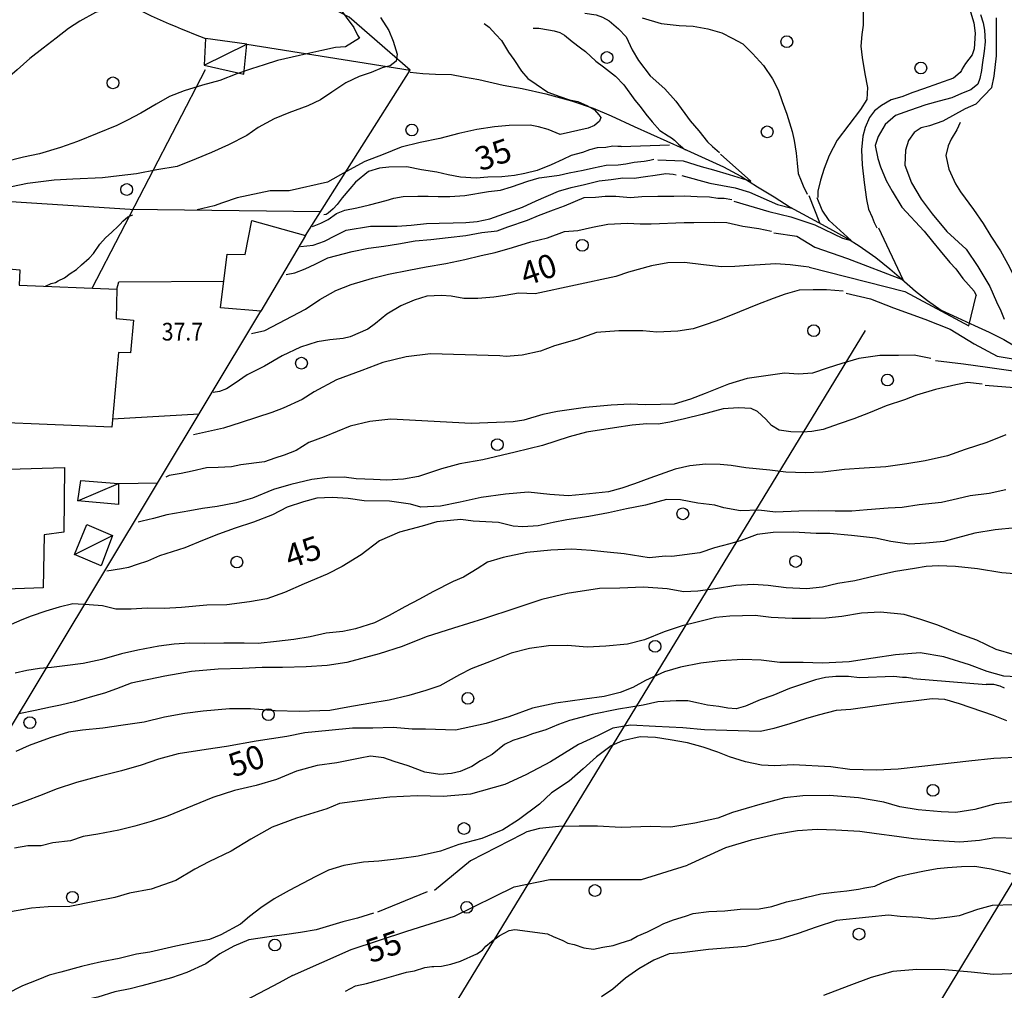
# Model space of a CAD drawing. Extents: x 545 to 1064, y 864 to 1202.
# Drawn here: x 752 to 760, y 1072 to 1080 of the extents above; entities that cross this region are included whole.
import ezdxf
from ezdxf.enums import TextEntityAlignment as Align

# ---------------------------------------------------------------- set-up
doc = ezdxf.new("R2010")
doc.units = 0
for name, color, linetype in [('1', 7, 'CONTINUOUS'), ('2', 7, 'CONTINUOUS'), ('20', 7, 'CONTINUOUS'), ('21', 7, 'CONTINUOUS'), ('4', 7, 'CONTINUOUS'), ('6', 7, 'CONTINUOUS'), ('7', 7, 'CONTINUOUS'), ('8', 7, 'CONTINUOUS')]:
    doc.layers.add(name, color=color, linetype=linetype)

msp = doc.modelspace()

# ---------------------------------------------------------------- linework, layer by layer
at = {"layer": '1', "color": 5, "linetype": 'Continuous'}
for p, q in [((757.0683, 1078.799, -2), (757.4787, 1078.8131, -2)), ((758.6623, 1077.775, -2), (759.4742, 1077.5688, -2)), ((759.4742, 1077.5688, -2), (760.0158, 1077.2776, -2)), ((760.0158, 1077.2776, -2), (760.0783, 1077.536, -2)), ((759.5423, 1074.286, -2), (760.1643, 1074.236, -2))]:
    msp.add_line(p, q, dxfattribs=at)
at = {"layer": '1', "color": 5, "linetype": 'Continuous', "elevation": -2}
for points in [[(760.1153, 1079.918), (760.1383, 1079.847), (760.1503, 1079.784), (760.1553, 1079.686), (760.1483, 1079.606), (760.1303, 1079.491), (760.1233, 1079.442), (760.1113, 1079.375), (760.0933, 1079.326), (760.0333, 1079.278), (759.9563, 1079.247), (759.8723, 1079.212), (759.7653, 1079.182), (759.6523, 1079.152), (759.5153, 1079.104), (759.3963, 1079.06), (759.3073, 1078.985), (759.2473, 1078.883), (759.2223, 1078.808), (759.2453, 1078.696), (759.2683, 1078.625), (759.3153, 1078.509), (759.3673, 1078.419), (759.4493, 1078.285), (759.6383, 1078.079), (759.7083, 1077.994), (759.7733, 1077.913), (759.8553, 1077.814), (759.9083, 1077.76), (759.9673, 1077.68), (760.0143, 1077.626), (760.0613, 1077.572), (760.0783, 1077.536)], [(756.3233, 1079.802), (756.3703, 1079.802), (756.4533, 1079.788), (756.5013, 1079.779), (756.5483, 1079.765), (756.5893, 1079.742), (756.6543, 1079.688), (756.7253, 1079.634), (756.7663, 1079.603), (756.8553, 1079.522), (756.9193, 1079.473), (757.0203, 1079.396), (757.0903, 1079.32), (757.1843, 1079.19), (757.2313, 1079.136), (757.2783, 1079.073), (757.3313, 1079.006), (757.3963, 1078.934), (757.4673, 1078.889), (757.4963, 1078.871), (757.5203, 1078.853), (757.5553, 1078.817), (757.5903, 1078.79), (757.6143, 1078.768)], [(757.0683, 1078.799), (757.0393, 1078.799), (756.9973, 1078.8), (756.9383, 1078.791), (756.8663, 1078.787), (756.8013, 1078.77), (756.7413, 1078.748), (756.6463, 1078.722), (756.5753, 1078.687), (756.4743, 1078.644), (756.3553, 1078.596), (756.2533, 1078.57), (756.1643, 1078.553), (756.0573, 1078.54), (755.9393, 1078.537), (755.8383, 1078.529), (755.7073, 1078.539), (755.6013, 1078.557), (755.5063, 1078.58), (755.3763, 1078.599), (755.2513, 1078.627), (755.0973, 1078.624), (755.0203, 1078.615), (754.9253, 1078.585), (754.8173, 1078.497), (754.7693, 1078.439), (754.7033, 1078.364), (754.6613, 1078.307), (754.6253, 1078.271), (754.5833, 1078.232), (754.5663, 1078.223), (754.5483, 1078.219)], [(752.1873, 1077.613), (752.2353, 1077.636), (752.2713, 1077.645), (752.2943, 1077.658), (752.3483, 1077.684), (752.3963, 1077.72), (752.4493, 1077.755), (752.4913, 1077.795), (752.5573, 1077.852), (752.5933, 1077.892), (752.6473, 1077.971), (752.6953, 1078.024), (752.7493, 1078.073), (752.8023, 1078.122), (752.8203, 1078.139), (752.8443, 1078.166), (752.8863, 1078.201), (752.9283, 1078.218)], [(758.6623, 1077.775), (758.6153, 1077.78), (758.5023, 1077.794), (758.3773, 1077.804), (758.2473, 1077.796), (758.1523, 1077.788), (758.0333, 1077.78), (757.9203, 1077.777), (757.7663, 1077.796), (757.6063, 1077.815), (757.4643, 1077.812), (757.3273, 1077.786), (757.1313, 1077.734), (757.0243, 1077.695), (756.3403, 1077.549), (756.1983, 1077.555), (756.0853, 1077.534), (755.9903, 1077.521), (755.8533, 1077.509), (755.7353, 1077.51), (755.6283, 1077.528), (755.5453, 1077.534), (755.4203, 1077.53), (755.3133, 1077.495), (755.2003, 1077.447), (755.0813, 1077.377), (754.9853, 1077.298), (754.9203, 1077.249), (754.7713, 1077.184), (754.7113, 1077.171), (754.5983, 1077.158), (754.4923, 1077.141), (754.3493, 1077.098), (754.1943, 1077.024), (754.0453, 1076.936), (753.8963, 1076.861), (753.7943, 1076.791), (753.7233, 1076.743), (753.6633, 1076.721), (753.6103, 1076.712)], [(760.3323, 1075.887), (760.1893, 1075.857), (760.0293, 1075.836), (759.9223, 1075.81), (759.7853, 1075.78), (759.5953, 1075.759), (759.4523, 1075.738), (759.3343, 1075.73), (759.1563, 1075.718), (759.0253, 1075.706), (758.8833, 1075.707), (758.7403, 1075.708), (758.5743, 1075.705), (758.3783, 1075.698), (758.2363, 1075.713), (758.0823, 1075.709), (757.9393, 1075.733), (757.8623, 1075.756), (757.7203, 1075.775), (757.5723, 1075.803), (757.4533, 1075.804), (757.2753, 1075.756), (757.1153, 1075.726), (756.9603, 1075.692), (756.7943, 1075.662), (756.6093, 1075.632), (756.4913, 1075.611), (756.3663, 1075.581), (756.2353, 1075.573), (756.1523, 1075.578), (756.0283, 1075.61), (755.8143, 1075.621), (755.7083, 1075.635), (755.5063, 1075.615), (755.3813, 1075.58), (755.1903, 1075.528), (755.0183, 1075.454), (754.8633, 1075.335), (754.7023, 1075.238), (754.5763, 1075.173), (754.3803, 1075.09), (754.2133, 1075.015), (754.0643, 1074.963), (753.9163, 1074.938), (753.7263, 1074.912), (753.5543, 1074.909), (753.3403, 1074.889), (753.1923, 1074.881), (753.0493, 1074.882), (752.9133, 1074.875), (752.7823, 1074.876), (752.6703, 1074.903), (752.5573, 1074.913), (752.4203, 1074.919), (752.3023, 1074.893), (752.1893, 1074.858), (752.0643, 1074.815), (751.9863, 1074.784), (751.8253, 1074.714)], [(759.5423, 1074.286), (759.4883, 1074.295), (759.4533, 1074.296), (759.3813, 1074.305), (759.0913, 1074.294), (758.9963, 1074.304), (758.8893, 1074.305), (758.8003, 1074.296), (758.7173, 1074.275), (758.6223, 1074.244), (758.4973, 1074.201), (758.3543, 1074.144), (758.2473, 1074.105), (758.1223, 1074.053), (758.0443, 1074.031), (757.9733, 1074.036), (757.8963, 1074.05), (757.8013, 1074.06), (757.7243, 1074.078), (757.6353, 1074.097), (757.5343, 1074.098), (757.3803, 1074.09), (757.2553, 1074.06), (757.0473, 1074.026), (756.8223, 1073.983), (756.6313, 1073.931), (756.5363, 1073.896), (756.4293, 1073.853), (756.3163, 1073.818), (756.2563, 1073.796), (756.1493, 1073.762), (756.0783, 1073.727), (755.9763, 1073.643), (755.8753, 1073.59), (755.8033, 1073.542), (755.7023, 1073.498), (755.6313, 1073.481), (755.5303, 1073.473), (755.4053, 1073.492), (755.2633, 1073.546), (755.1453, 1073.583), (755.0563, 1073.615), (754.9443, 1073.629), (754.8553, 1073.612), (754.6583, 1073.573), (754.4923, 1073.548), (754.3143, 1073.501), (754.1473, 1073.431), (753.9743, 1073.379), (753.7903, 1073.336), (753.6063, 1073.279), (753.2133, 1073.118), (753.0823, 1073.074), (752.9453, 1073.035), (752.8083, 1073.001), (752.6303, 1072.967), (752.5053, 1072.946), (752.3983, 1072.911), (752.2503, 1072.894), (752.1493, 1072.868), (752.0363, 1072.869), (751.9233, 1072.848)], [(760.3183, 1074.204), (760.2833, 1074.222), (760.2293, 1074.236), (760.1643, 1074.236)], [(754.7323, 1071.636), (754.8153, 1071.68), (754.9103, 1071.701), (755.0233, 1071.732), (755.1603, 1071.77), (755.2493, 1071.796), (755.3153, 1071.809), (755.4043, 1071.835), (755.4633, 1071.844), (755.4813, 1071.844), (755.5463, 1071.847), (755.6243, 1071.865), (755.7073, 1071.891), (755.8443, 1071.952), (755.8923, 1071.983), (755.9213, 1072.018), (755.9693, 1072.058), (756.0353, 1072.106), (756.1183, 1072.15), (756.1663, 1072.158), (756.4443, 1072.121), (756.4923, 1072.098), (756.5753, 1072.066), (756.6163, 1072.043), (756.6693, 1072.03), (756.7523, 1072.002), (756.8353, 1071.993), (756.9123, 1072.01), (757.0013, 1072.023), (757.0613, 1072.044), (757.1503, 1072.07), (757.2043, 1072.101), (757.2933, 1072.14), (757.3773, 1072.18), (757.4303, 1072.21), (757.5133, 1072.241), (757.6153, 1072.271), (757.6803, 1072.293), (757.8113, 1072.31), (757.9473, 1072.318), (758.0783, 1072.33), (758.2383, 1072.333), (758.3453, 1072.354), (758.4703, 1072.393), (758.5893, 1072.419), (758.6423, 1072.432), (758.7613, 1072.462), (758.8743, 1072.475), (758.9813, 1072.487), (759.0823, 1072.5), (759.1363, 1072.513), (759.2193, 1072.525), (759.2843, 1072.556), (759.4213, 1072.608), (759.5163, 1072.63), (759.6413, 1072.655), (759.7483, 1072.677), (759.8373, 1072.685), (759.9563, 1072.693), (760.0693, 1072.696), (760.1523, 1072.682), (760.2053, 1072.673), (760.3003, 1072.65), (760.3713, 1072.632)]]:
    msp.add_lwpolyline(points, dxfattribs=at)
at = {"layer": '2', "color": 8, "linetype": 'Continuous'}
for p, q in [((760.2532, 1079.7562, -2), (760.2532, 1079.8894, -2)), ((760.2532, 1079.5659, -2), (760.2532, 1079.7562, -2)), ((760.2327, 1079.3946, -2), (760.2532, 1079.5659, -2)), ((760.2122, 1079.2995, -2), (760.2327, 1079.3946, -2)), ((760.0763, 1079.157, -2), (760.2122, 1079.2995, -2)), ((758.1683, 1078.5051, -2), (757.9121, 1078.7334, -2)), ((757.3794, 1078.6858, -2), (757.5945, 1078.6763, -2)), ((757.5945, 1078.6763, -2), (757.7482, 1078.6287, -2)), ((757.7482, 1078.6287, -2), (757.8507, 1078.6002, -2)), ((757.5843, 1078.5526, -2), (757.8199, 1078.486, -2)), ((757.8507, 1078.6002, -2), (757.9838, 1078.5621, -2)), ((757.9838, 1078.5621, -2), (758.1683, 1078.5051, -2)), ((757.8199, 1078.486, -2), (758.0351, 1078.448, -2)), ((758.0351, 1078.448, -2), (758.158, 1078.4099, -2)), ((758.158, 1078.4099, -2), (758.3937, 1078.3053, -2)), ((758.66, 1078.3814, -2), (758.7522, 1078.153, -2)), ((758.7727, 1078.2577, -2), (758.7318, 1078.3623, -2)), ((758.0248, 1078.3338, -2), (758.3219, 1078.2482, -2)), ((758.3937, 1078.3053, -2), (758.5166, 1078.2767, -2)), ((758.3219, 1078.2482, -2), (758.5064, 1078.2006, -2)), ((758.5064, 1078.2006, -2), (758.7113, 1078.134, -2)), ((758.8342, 1078.1721, -2), (758.7727, 1078.2577, -2)), ((758.7113, 1078.134, -2), (758.9469, 1078.0198, -2)), ((759.0186, 1078.0008, -2), (758.8342, 1078.1721, -2)), ((758.3629, 1078.0674, -2), (758.5576, 1078.0389, -2)), ((758.5576, 1078.0389, -2), (758.7113, 1077.9437, -2)), ((759.4592, 1077.6678, -2), (759.2543, 1078.1055, -2)), ((758.7113, 1077.9437, -2), (758.9879, 1077.8486, -2)), ((758.9469, 1078.0198, -2), (759.0186, 1078.0008, -2)), ((758.9879, 1077.8486, -2), (759.4592, 1077.6678, -2)), ((758.9776, 1077.5536, -2), (759.1825, 1077.506, -2)), ((759.1825, 1077.506, -2), (759.3772, 1077.4299, -2)), ((759.3772, 1077.4299, -2), (759.6436, 1077.3348, -2)), ((759.6436, 1077.3348, -2), (759.8587, 1077.2492, -2)), ((759.8587, 1077.2492, -2), (760.0636, 1077.1255, -2)), ((760.0636, 1077.1255, -2), (760.2583, 1077.0208, -2)), ((759.7358, 1076.9828, -2), (759.9714, 1076.9542, -2)), ((759.9714, 1076.9542, -2), (760.1763, 1076.9257, -2)), ((760.2583, 1077.0208, -2), (760.6886, 1076.9447, -2)), ((760.1763, 1076.9257, -2), (760.453, 1076.8876, -2)), ((760.1558, 1076.7734, -2), (760.4017, 1076.7544, -2)), ((756.2323, 1072.968, -2), (755.7902, 1072.7405, -2)), ((755.7902, 1072.7405, -2), (755.4865, 1072.4898, -2)), ((757.2408, 1072.5838, -2), (757.6307, 1072.7045, -2)), ((755.6552, 1072.2705, -2), (756.1613, 1072.5211, -2)), ((756.1613, 1072.5211, -2), (756.4649, 1072.5838, -2)), ((756.4649, 1072.5838, -2), (756.8697, 1072.5838, -2)), ((756.8697, 1072.5838, -2), (757.2408, 1072.5838, -2)), ((755.0058, 1072.3097, -2), (755.4275, 1072.482, -2)), ((755.2504, 1072.1452, -2), (755.6552, 1072.2705, -2)), ((754.7781, 1071.9885, -2), (755.2504, 1072.1452, -2)), ((754.2823, 1071.769, -2), (754.7781, 1071.9885, -2))]:
    msp.add_line(p, q, dxfattribs=at)
at = {"layer": '2', "color": 8, "linetype": 'Continuous', "elevation": -2}
for points in [[(752.9613, 1079.964), (752.9013, 1079.991), (752.7943, 1079.974), (752.7113, 1079.961), (752.6103, 1079.935), (752.4783, 1079.861), (752.3833, 1079.799), (752.2763, 1079.716), (752.1683, 1079.632), (752.0553, 1079.544), (751.9473, 1079.447), (751.8633, 1079.376), (751.7623, 1079.301), (751.6673, 1079.24), (751.5363, 1079.174), (751.4223, 1079.131), (751.3333, 1079.096), (751.2263, 1079.057), (751.1013, 1079.026), (751.0363, 1079.009), (750.9353, 1078.992), (750.8463, 1078.993), (750.7993, 1078.993), (750.6763, 1079.004)], [(754.6623, 1079.994), (754.8033, 1079.806), (754.8323, 1079.743), (754.8503, 1079.717), (754.7303, 1079.642), (754.6473, 1079.638), (754.5293, 1079.612), (754.4283, 1079.591), (754.2793, 1079.557), (754.1543, 1079.527), (754.0413, 1079.492), (753.9343, 1079.457), (753.8093, 1079.414), (753.6663, 1079.357), (753.5183, 1079.318), (753.3633, 1079.27), (753.2383, 1079.222), (753.1253, 1079.157), (752.9943, 1079.082), (752.8813, 1079.021), (752.7913, 1078.977), (752.4583, 1078.842), (752.3153, 1078.789), (752.1373, 1078.737), (752.0003, 1078.707), (751.8343, 1078.664)], [(759.1223, 1079.953), (759.1213, 1079.828), (759.1093, 1079.748), (759.1023, 1079.65), (759.1133, 1079.552), (759.1353, 1079.414), (759.1583, 1079.298), (759.1513, 1079.196), (759.0973, 1079.112), (758.8993, 1078.851), (758.8333, 1078.722), (758.7913, 1078.611), (758.7603, 1078.514), (758.7363, 1078.42), (758.7353, 1078.394), (758.7353, 1078.367)], [(755.0293, 1079.893), (755.0993, 1079.781), (755.1343, 1079.692), (755.1693, 1079.58), (755.1623, 1079.523), (755.1093, 1079.483), (755.0433, 1079.466), (754.9483, 1079.426), (754.8473, 1079.392), (754.7343, 1079.339), (754.6153, 1079.26), (754.5193, 1079.194), (754.4123, 1079.142), (754.2513, 1079.085), (754.1263, 1079.033), (753.9893, 1078.958), (753.8943, 1078.892), (753.7393, 1078.813), (753.5963, 1078.748), (753.4653, 1078.695), (753.3043, 1078.63), (753.1323, 1078.6), (752.9603, 1078.566), (752.8113, 1078.549), (752.6693, 1078.533), (752.4203, 1078.521), (752.2593, 1078.514), (752.0343, 1078.485), (751.8323, 1078.442)], [(756.7613, 1079.928), (756.8563, 1079.914), (756.9093, 1079.896), (756.9683, 1079.864), (757.0453, 1079.796), (757.1103, 1079.729), (757.1623, 1079.617), (757.2153, 1079.528), (757.3143, 1079.398), (757.4383, 1079.286), (757.5323, 1079.183), (757.6553, 1079.017), (757.7263, 1078.932), (757.8023, 1078.838), (757.8433, 1078.797), (757.9023, 1078.748)], [(757.2473, 1079.888), (757.4073, 1079.842), (757.5613, 1079.823), (757.6803, 1079.818), (757.8043, 1079.795), (757.9223, 1079.763), (758.0113, 1079.717), (758.1003, 1079.668), (758.1823, 1079.587), (758.2763, 1079.484), (758.3523, 1079.372), (758.3993, 1079.278), (758.4343, 1079.18), (758.4743, 1079.073), (758.5203, 1078.925), (758.5373, 1078.849), (758.5543, 1078.742), (758.5603, 1078.658), (758.5713, 1078.569), (758.5943, 1078.506), (758.6113, 1078.466), (758.6463, 1078.395)], [(760.0303, 1079.941), (760.0583, 1079.847), (760.0703, 1079.758), (760.0623, 1079.625), (760.0443, 1079.576), (759.9903, 1079.501), (759.9603, 1079.456), (759.9543, 1079.443), (759.9423, 1079.425), (759.8883, 1079.377), (759.6333, 1079.286), (759.5433, 1079.255), (759.4483, 1079.22), (759.3593, 1079.194), (759.2753, 1079.146), (759.2163, 1079.102), (759.1743, 1079.045), (759.1373, 1078.96), (759.1193, 1078.885), (759.1063, 1078.769), (759.1113, 1078.644), (759.1283, 1078.493), (759.1503, 1078.35), (759.1673, 1078.266), (759.1963, 1078.199), (759.2143, 1078.154), (759.2373, 1078.109)], [(755.9073, 1079.841), (755.9483, 1079.81), (756.0073, 1079.747), (756.0543, 1079.698), (756.1123, 1079.599), (756.1593, 1079.537), (756.2233, 1079.438), (756.2763, 1079.375), (756.3473, 1079.326), (756.4473, 1079.258), (756.5483, 1079.222), (756.6313, 1079.195), (756.7023, 1079.181), (756.7843, 1079.144), (756.8433, 1079.108), (756.8793, 1079.068), (756.8963, 1079.045), (756.8843, 1079.014), (756.8423, 1078.975), (756.7893, 1078.953), (756.5513, 1078.901), (756.4503, 1078.942), (756.3683, 1078.965), (756.2973, 1078.979), (756.1193, 1078.976), (755.9943, 1078.964), (755.8463, 1078.943), (755.6913, 1078.908), (755.5313, 1078.865), (755.3643, 1078.831), (755.2043, 1078.792), (755.0493, 1078.731), (754.8943, 1078.67), (754.7333, 1078.583), (754.5783, 1078.495), (754.2523, 1078.422), (754.0913, 1078.423), (753.8123, 1078.363), (753.6873, 1078.32), (753.6163, 1078.294), (753.4733, 1078.26)], [(760.0763, 1079.157), (759.9873, 1079.118), (759.7963, 1079.013), (759.6833, 1078.974), (759.6123, 1078.956), (759.5523, 1078.917), (759.5043, 1078.85), (759.4803, 1078.766), (759.4733, 1078.641), (759.5313, 1078.49), (759.6133, 1078.351), (759.7073, 1078.226), (759.8303, 1078.078), (759.9953, 1077.929), (760.0943, 1077.782), (760.1943, 1077.612), (760.2523, 1077.482), (760.2873, 1077.406), (760.3163, 1077.335)], [(759.9443, 1079.003), (759.9143, 1078.94), (759.8663, 1078.861), (759.8423, 1078.803), (759.8233, 1078.723), (759.8463, 1078.607), (759.9043, 1078.482), (759.9453, 1078.415), (760.0573, 1078.263), (760.1393, 1078.146), (760.2033, 1078.039), (760.2853, 1077.914), (760.3613, 1077.775), (760.4373, 1077.619), (760.4953, 1077.502), (760.5953, 1077.337), (760.6653, 1077.221), (760.7183, 1077.144)], [(754.4523, 1078.121), (754.5233, 1078.147), (754.5833, 1078.178), (754.6553, 1078.231), (754.7263, 1078.257), (754.8273, 1078.279), (754.9343, 1078.304), (755.0773, 1078.339), (755.1423, 1078.361), (755.2193, 1078.373), (755.3443, 1078.377), (755.4333, 1078.376), (755.5163, 1078.375), (755.6173, 1078.375), (755.7423, 1078.382), (755.9443, 1078.416), (756.0453, 1078.429), (756.1403, 1078.455), (756.2773, 1078.503), (756.3723, 1078.533), (756.4373, 1078.541), (756.5443, 1078.554), (756.6273, 1078.575), (756.7463, 1078.597), (756.8353, 1078.618), (756.9423, 1078.64), (757.0433, 1078.643), (757.1093, 1078.652), (757.1803, 1078.664), (757.2633, 1078.673), (757.3113, 1078.681), (757.3463, 1078.69)], [(754.3503, 1077.949), (754.4573, 1077.961), (754.5523, 1077.996), (754.6473, 1078.044), (754.7373, 1078.088), (754.9443, 1078.122), (755.1703, 1078.124), (755.2893, 1078.132), (755.4193, 1078.145), (755.5263, 1078.148), (755.6453, 1078.152), (755.7523, 1078.155), (755.8473, 1078.163), (755.9543, 1078.185), (756.2333, 1078.285), (756.3473, 1078.337), (756.5373, 1078.42), (756.6443, 1078.451), (756.7573, 1078.476), (756.8823, 1078.507), (756.9833, 1078.519), (757.0843, 1078.532), (757.1793, 1078.531), (757.2743, 1078.543), (757.3573, 1078.556), (757.4463, 1078.569), (757.5113, 1078.564), (757.5353, 1078.559)], [(754.2293, 1077.714), (754.3003, 1077.726), (754.3903, 1077.761), (754.4733, 1077.801), (754.5803, 1077.853), (754.7883, 1077.909), (754.9253, 1077.935), (755.0563, 1077.952), (755.1813, 1077.973), (755.3233, 1077.998), (755.4543, 1078.011), (755.6023, 1078.027), (755.7513, 1078.044), (755.8873, 1078.069), (756.0183, 1078.082), (756.1073, 1078.117), (756.2743, 1078.173), (756.3693, 1078.212), (756.4943, 1078.26), (756.5893, 1078.295), (756.7563, 1078.365), (756.8513, 1078.369), (756.9343, 1078.377), (757.0233, 1078.376), (757.1483, 1078.366), (757.2433, 1078.375), (757.3793, 1078.378), (757.5163, 1078.377), (757.6053, 1078.38), (757.7123, 1078.375), (757.8183, 1078.37), (757.8893, 1078.36), (757.9433, 1078.36), (758.0083, 1078.35)], [(753.9343, 1077.213), (754.0473, 1077.239), (754.1663, 1077.3), (754.3933, 1077.418), (754.5123, 1077.502), (754.6493, 1077.577), (754.7803, 1077.629), (754.9593, 1077.681), (755.0953, 1077.715), (755.2683, 1077.75), (755.4163, 1077.779), (755.5833, 1077.805), (755.7433, 1077.839), (755.8803, 1077.874), (755.9993, 1077.899), (756.1483, 1077.943), (756.3023, 1077.99), (756.4453, 1078.025), (756.5883, 1078.077), (756.7013, 1078.085), (756.8253, 1078.115), (756.9563, 1078.141), (757.1223, 1078.148), (757.2293, 1078.143), (757.3243, 1078.142), (757.6033, 1078.153), (757.6863, 1078.153), (757.8643, 1078.156), (757.9653, 1078.155), (758.1013, 1078.123), (758.2373, 1078.104), (758.3443, 1078.08)], [(758.9513, 1077.572), (758.8093, 1077.582), (758.6963, 1077.583), (758.5773, 1077.58), (758.4583, 1077.545), (758.3573, 1077.51), (758.2263, 1077.458), (758.0723, 1077.397), (757.9113, 1077.332), (757.7983, 1077.292), (757.6793, 1077.253), (757.5483, 1077.232), (757.3703, 1077.225), (757.2513, 1077.235), (757.0503, 1077.236), (756.8603, 1077.22), (756.6933, 1077.163), (756.5033, 1077.107), (756.3843, 1077.064), (756.2293, 1077.029), (756.0933, 1077.017), (756.0393, 1077.022), (755.4523, 1077.04), (755.2443, 1077.015), (755.0483, 1076.968), (754.8693, 1076.898), (754.6553, 1076.82), (754.4643, 1076.719), (754.3633, 1076.653), (754.2023, 1076.578), (754.1073, 1076.543), (753.8453, 1076.457), (753.6963, 1076.409), (753.4413, 1076.353)], [(759.6943, 1077.001), (759.5523, 1077.029), (759.4213, 1077.025), (759.2613, 1077.027), (759.0833, 1077.001), (758.9403, 1076.958), (758.8153, 1076.919), (758.6903, 1076.875), (758.5723, 1076.867), (758.4533, 1076.877), (758.1383, 1076.831), (757.9783, 1076.783), (757.7813, 1076.705), (757.6563, 1076.657), (757.5193, 1076.613), (757.4013, 1076.61), (757.2763, 1076.607), (757.1453, 1076.612), (756.9853, 1076.604), (756.7653, 1076.584), (756.5283, 1076.55), (756.4033, 1076.525), (756.2423, 1076.477), (756.1533, 1076.464), (755.7973, 1076.449), (755.1153, 1076.486), (754.9373, 1076.465), (754.7713, 1076.427), (754.5503, 1076.335), (754.4193, 1076.287), (754.3123, 1076.221), (754.2113, 1076.182), (754.1333, 1076.156), (754.0443, 1076.125), (753.8423, 1076.1), (753.7653, 1076.083), (753.6523, 1076.075), (753.5513, 1076.072), (753.4323, 1076.046), (753.3373, 1076.024), (753.2363, 1076.007), (753.2073, 1075.994)], [(760.1313, 1076.783), (760.0073, 1076.798), (759.9063, 1076.776), (759.7333, 1076.738), (759.5733, 1076.69), (759.4723, 1076.651), (759.3173, 1076.599), (759.1803, 1076.542), (759.0433, 1076.49), (758.9183, 1076.446), (758.7813, 1076.398), (758.6863, 1076.381), (758.6093, 1076.377), (758.5083, 1076.378), (758.4083, 1076.392), (758.3433, 1076.433), (758.2963, 1076.487), (758.2253, 1076.55), (758.1723, 1076.577), (758.0653, 1076.582), (757.9343, 1076.574), (757.7563, 1076.527), (757.6073, 1076.488), (757.4823, 1076.462), (757.3813, 1076.445), (757.2873, 1076.446), (757.1623, 1076.434), (757.0133, 1076.413), (756.7763, 1076.375), (756.6273, 1076.336), (756.4013, 1076.262), (756.1693, 1076.206), (755.8963, 1076.141), (755.7003, 1076.107), (755.5453, 1076.064), (755.3493, 1075.999), (755.2243, 1075.978), (755.0813, 1075.97), (754.9693, 1075.975), (754.8203, 1075.981), (754.7203, 1075.995), (754.5773, 1075.992), (754.4463, 1075.975), (754.2683, 1075.932), (754.1193, 1075.889), (753.9413, 1075.815), (753.8043, 1075.776), (753.6443, 1075.746), (753.5193, 1075.729), (753.4123, 1075.708), (753.2813, 1075.686), (753.2163, 1075.674), (753.1033, 1075.643), (753.0083, 1075.622), (752.9723, 1075.613)], [(760.3303, 1076.354), (760.1693, 1076.289), (759.9853, 1076.228), (759.8363, 1076.176), (759.6463, 1076.133), (759.4913, 1076.107), (759.3133, 1076.082), (759.1293, 1076.07), (758.9633, 1076.058), (758.7783, 1076.038), (758.6303, 1076.03), (758.4643, 1076.036), (758.3283, 1076.055), (758.1263, 1076.074), (758.0023, 1076.093), (757.9073, 1076.103), (757.7883, 1076.104), (757.6523, 1076.091), (757.5273, 1076.061), (757.3123, 1075.987), (757.1823, 1075.939), (757.0743, 1075.9), (756.9613, 1075.87), (756.8013, 1075.853), (756.6233, 1075.837), (756.4633, 1075.847), (756.2793, 1075.867), (756.0893, 1075.85), (755.8813, 1075.821), (755.7033, 1075.782), (755.5363, 1075.748), (755.3703, 1075.741), (755.2813, 1075.764), (755.1043, 1075.792), (754.8903, 1075.793), (754.7543, 1075.812), (754.6173, 1075.822), (754.4873, 1075.815), (754.3743, 1075.784), (754.2373, 1075.741), (754.1123, 1075.675), (753.9513, 1075.614), (753.7963, 1075.562), (753.6543, 1075.51), (753.5173, 1075.457), (753.3683, 1075.396), (753.2613, 1075.362), (753.1543, 1075.327), (753.0523, 1075.283), (752.9633, 1075.253), (752.8923, 1075.227), (752.8323, 1075.218), (752.7083, 1075.197)], [(760.4123, 1075.566), (760.2403, 1075.549), (760.0683, 1075.519), (759.8063, 1075.45), (759.6523, 1075.434), (759.5153, 1075.426), (759.3553, 1075.45), (759.2253, 1075.477), (759.0233, 1075.501), (758.8393, 1075.516), (758.7213, 1075.517), (758.5313, 1075.528), (758.3593, 1075.525), (758.2223, 1075.508), (758.0853, 1075.456), (757.9903, 1075.43), (757.8593, 1075.395), (757.7353, 1075.352), (757.4973, 1075.322), (757.4443, 1075.323), (757.3073, 1075.311), (757.0943, 1075.343), (756.9513, 1075.358), (756.8153, 1075.372), (756.6493, 1075.383), (756.4713, 1075.375), (756.2693, 1075.355), (756.0673, 1075.312), (755.9363, 1075.273), (755.8473, 1075.216), (755.7333, 1075.145), (755.6443, 1075.11), (755.4713, 1075.023), (755.3583, 1074.961), (755.2333, 1074.896), (755.1023, 1074.821), (754.9773, 1074.76), (754.8163, 1074.708), (754.7093, 1074.686), (754.5663, 1074.67), (754.4303, 1074.64), (754.2933, 1074.618), (754.1453, 1074.602), (753.9903, 1074.585), (753.8723, 1074.586), (753.6993, 1074.588), (753.5333, 1074.585), (753.4093, 1074.586), (753.2783, 1074.578), (753.1473, 1074.561), (752.9693, 1074.527), (752.8323, 1074.497), (752.6663, 1074.449), (752.5053, 1074.415), (752.3513, 1074.394), (752.2383, 1074.381), (752.1373, 1074.373), (752.0303, 1074.356), (751.9293, 1074.331)], [(760.4743, 1075.169), (760.2963, 1075.184), (760.0893, 1075.216), (759.9053, 1075.236), (759.7573, 1075.241), (759.6563, 1075.238), (759.5553, 1075.221), (759.3953, 1075.195), (759.2283, 1075.157), (759.0503, 1075.114), (758.9073, 1075.093), (758.7763, 1075.062), (758.6403, 1075.046), (758.4683, 1075.056), (758.3143, 1075.075), (758.1893, 1075.085), (758.0413, 1075.077), (757.8693, 1075.048), (757.7203, 1075.027), (757.6013, 1075.023), (757.4593, 1075.047), (757.2573, 1075.062), (757.0563, 1075.054), (756.8843, 1075.051), (756.6103, 1075.009), (756.3963, 1074.957), (756.1763, 1074.883), (755.9023, 1074.792), (755.6473, 1074.714), (755.4153, 1074.64), (755.2123, 1074.557), (755.0163, 1074.497), (754.7423, 1074.423), (754.5763, 1074.398), (754.3983, 1074.386), (754.1963, 1074.379), (754.0243, 1074.38), (753.8583, 1074.373), (753.6503, 1074.365), (753.4253, 1074.345), (753.1993, 1074.307), (752.9133, 1074.247), (752.7883, 1074.199), (752.6873, 1074.164), (752.5863, 1074.134), (752.4323, 1074.09), (752.3133, 1074.06), (752.2293, 1074.043), (752.0993, 1074.017), (751.9623, 1073.987)], [(760.4043, 1074.488), (760.2503, 1074.534), (760.0843, 1074.611), (759.9363, 1074.666), (759.7533, 1074.738), (759.6113, 1074.788), (759.4693, 1074.83), (759.2673, 1074.849), (759.1073, 1074.842), (758.9413, 1074.812), (758.8043, 1074.8), (758.6733, 1074.796), (758.5193, 1074.797), (758.3413, 1074.803), (758.2053, 1074.822), (757.9913, 1074.815), (757.8723, 1074.803), (757.7123, 1074.764), (757.5873, 1074.734), (757.4323, 1074.682), (757.2663, 1074.616), (757.1233, 1074.577), (756.9393, 1074.561), (756.7793, 1074.553), (756.6133, 1074.568), (756.4523, 1074.565), (756.2923, 1074.54), (756.1373, 1074.501), (755.9653, 1074.435), (755.7983, 1074.37), (755.6973, 1074.317), (755.5303, 1074.225), (755.4113, 1074.186), (755.2683, 1074.143), (755.1023, 1074.104), (754.9293, 1074.074), (754.7513, 1074.045), (754.5973, 1074.015), (754.3423, 1074.008), (754.1343, 1074.014), (753.9263, 1074.029), (753.7483, 1074.031), (753.5233, 1074.01), (753.3683, 1073.989), (753.1963, 1073.96), (753.0243, 1073.916), (752.8453, 1073.891), (752.6733, 1073.866), (752.5013, 1073.849), (752.3823, 1073.833), (752.2273, 1073.785), (752.0493, 1073.72), (751.9363, 1073.667)], [(760.5273, 1074.296), (760.3133, 1074.306), (760.1713, 1074.347), (760.0233, 1074.402), (759.8043, 1074.471), (759.6033, 1074.504), (759.3953, 1074.487), (759.2053, 1074.458), (759.0033, 1074.428), (758.7773, 1074.417), (758.6113, 1074.423), (758.4153, 1074.424), (758.2553, 1074.443), (758.1013, 1074.449), (757.9113, 1074.437), (757.7453, 1074.416), (757.5723, 1074.382), (757.4363, 1074.343), (757.2753, 1074.269), (757.1683, 1074.212), (757.0603, 1074.168), (756.9243, 1074.134), (756.7573, 1074.113), (756.5143, 1074.079), (756.3183, 1074.036), (756.1153, 1073.962), (755.9253, 1073.906), (755.6633, 1073.85), (755.4083, 1073.857), (755.2963, 1073.858), (755.1353, 1073.872), (754.9633, 1073.865), (754.7913, 1073.866), (754.5893, 1073.846), (754.3873, 1073.825), (754.2333, 1073.795), (753.9723, 1073.757), (753.7223, 1073.71), (753.5503, 1073.685), (753.3123, 1073.647), (753.1463, 1073.604), (752.9973, 1073.551), (752.8303, 1073.504), (752.6283, 1073.452), (752.4503, 1073.405), (752.2773, 1073.348), (752.1583, 1073.3), (752.0093, 1073.243), (751.8373, 1073.183)], [(760.3403, 1073.928), (760.2273, 1073.973), (759.9373, 1074.073), (759.8133, 1074.11), (759.7063, 1074.115), (759.5703, 1074.099), (759.3973, 1074.078), (759.0173, 1074.023), (758.8933, 1074.015), (758.7383, 1073.976), (758.6313, 1073.946), (758.5003, 1073.903), (758.3633, 1073.864), (758.2503, 1073.838), (757.7763, 1073.851), (757.5923, 1073.87), (757.3613, 1073.881), (757.1473, 1073.891), (756.9993, 1073.866), (756.8733, 1073.805), (756.7073, 1073.726), (756.4683, 1073.581), (756.2603, 1073.471), (756.0813, 1073.388), (755.7903, 1073.306), (755.5583, 1073.286), (755.3383, 1073.292), (755.1073, 1073.28), (754.9583, 1073.264), (754.6793, 1073.226), (754.5723, 1073.182), (754.3163, 1073.104), (754.1083, 1073.026), (753.9293, 1072.925), (753.7623, 1072.824), (753.5723, 1072.732), (753.4523, 1072.671), (753.2923, 1072.574), (753.0833, 1072.5), (752.8993, 1072.466), (752.7743, 1072.431), (752.6023, 1072.397), (752.3943, 1072.354), (752.2103, 1072.351), (752.0673, 1072.339), (751.8893, 1072.309)], [(760.4683, 1073.619), (760.2303, 1073.608), (760.0163, 1073.587), (759.7673, 1073.558), (759.6193, 1073.542), (759.4173, 1073.517), (759.2333, 1073.509), (759.0073, 1073.515), (758.8473, 1073.539), (758.5273, 1073.555), (758.3733, 1073.547), (758.2603, 1073.553), (758.1243, 1073.581), (757.9883, 1073.622), (757.8873, 1073.663), (757.7633, 1073.704), (757.6323, 1073.741), (757.4843, 1073.768), (757.3603, 1073.787), (757.2293, 1073.793), (757.0813, 1073.758), (756.9853, 1073.715), (756.8603, 1073.622), (756.7473, 1073.521), (756.6273, 1073.415), (756.4783, 1073.318), (756.3763, 1073.221), (756.1973, 1073.089), (756.0663, 1073.005), (755.8873, 1072.931), (755.6913, 1072.879), (755.5363, 1072.823), (755.3463, 1072.78), (755.1863, 1072.759), (755.0143, 1072.738), (754.8833, 1072.73), (754.7173, 1072.7), (754.5863, 1072.661), (754.4783, 1072.609), (754.2523, 1072.49), (754.1273, 1072.42), (754.0143, 1072.341), (753.9183, 1072.27), (753.8403, 1072.204), (753.6733, 1072.112), (753.5783, 1072.073), (753.4423, 1072.047), (753.2933, 1072.017), (753.0733, 1071.966), (752.9603, 1071.949), (752.8113, 1071.914), (752.6633, 1071.884), (752.5623, 1071.863), (752.4913, 1071.846), (752.3183, 1071.798), (752.2173, 1071.772), (752.1223, 1071.733), (751.9913, 1071.681), (751.8543, 1071.611)], [(760.4653, 1073.25), (760.2453, 1073.225), (760.0673, 1073.177), (759.9063, 1073.152), (759.7823, 1073.157), (759.5863, 1073.172), (759.4323, 1073.2), (759.2963, 1073.237), (759.0823, 1073.274), (758.8333, 1073.294), (758.6083, 1073.292), (758.4533, 1073.275), (758.2453, 1073.219), (758.0133, 1073.15), (757.8883, 1073.102), (757.6923, 1073.059), (757.4903, 1073.025), (757.3183, 1073.031), (757.0693, 1073.024), (756.8673, 1073.034), (756.7133, 1073.036), (756.5413, 1073.033), (756.3753, 1073.016), (756.2683, 1072.986), (756.2323, 1072.968)], [(761.4103, 1072.725), (761.2913, 1072.753), (761.1373, 1072.786), (761.0133, 1072.813), (760.8413, 1072.859), (760.6523, 1072.896), (760.4273, 1072.929), (760.2373, 1072.935), (760.1063, 1072.914), (759.9403, 1072.898), (759.7143, 1072.913), (759.5483, 1072.928), (759.4063, 1072.947), (759.2343, 1072.97), (759.0923, 1072.989), (758.8903, 1073), (758.7303, 1073.006), (758.5643, 1072.994), (758.3803, 1072.964), (758.1723, 1072.917), (757.9523, 1072.852), (757.7613, 1072.764), (757.6307, 1072.7045)], [(760.3983, 1072.369), (760.2143, 1072.361), (760.0893, 1072.327), (759.9353, 1072.274), (759.8573, 1072.262), (759.7093, 1072.245), (759.5903, 1072.259), (759.4363, 1072.27), (759.3353, 1072.279), (759.1693, 1072.263), (758.8963, 1072.234), (758.7233, 1072.178), (758.5693, 1072.125), (758.4143, 1072.078), (758.2123, 1072.035), (758.1293, 1072.013), (757.8083, 1071.989), (757.7193, 1071.977), (757.5823, 1071.96), (757.4763, 1071.952), (757.3453, 1071.899), (757.2193, 1071.825), (757.1063, 1071.746), (756.9983, 1071.653), (756.9033, 1071.587)], [(754.9683, 1072.297), (754.8323, 1072.254), (754.7073, 1072.224), (754.5943, 1072.189), (754.4813, 1072.155), (754.3503, 1072.133), (754.2133, 1072.112), (754.0833, 1072.095), (753.9103, 1072.07), (753.7853, 1072.018), (753.6663, 1071.952), (753.5473, 1071.868), (753.3863, 1071.794), (753.2553, 1071.75), (753.0053, 1071.681), (752.9043, 1071.655), (752.7743, 1071.63), (752.6313, 1071.586), (752.4113, 1071.539), (752.1613, 1071.452), (752.0423, 1071.378), (751.8753, 1071.285)], [(761.9653, 1071.63), (761.7343, 1071.725), (761.5093, 1071.794), (761.2543, 1071.845), (761.0413, 1071.865), (760.8153, 1071.835), (760.6133, 1071.797), (760.4473, 1071.785), (760.2273, 1071.778), (760.0383, 1071.797), (759.8123, 1071.817), (759.5753, 1071.819), (759.3733, 1071.803), (759.1893, 1071.751), (758.9983, 1071.681), (758.7843, 1071.598)], [(754.2823, 1071.769), (754.1693, 1071.707), (754.0553, 1071.646), (753.8773, 1071.554), (753.7343, 1071.497), (753.6213, 1071.458), (753.4723, 1071.388), (753.3173, 1071.318), (753.1563, 1071.253), (753.0203, 1071.231), (752.8953, 1071.255), (752.7943, 1071.26), (752.6933, 1071.243), (752.6403, 1071.243), (752.5273, 1071.253), (752.3973, 1071.263), (752.3143, 1071.273), (752.1833, 1071.265), (752.0173, 1071.213), (751.9753, 1071.164), (751.7953, 1070.97)]]:
    msp.add_lwpolyline(points, dxfattribs=at)
at = {"layer": '20', "color": 3, "linetype": 'Continuous', "elevation": -2}
for points in [[(753.9373, 1078.171), (754.3933, 1078.043), (754.0143, 1077.401), (753.6703, 1077.43), (753.7273, 1077.884), (753.8813, 1077.882), (753.9373, 1078.171)], [(750.4023, 1076.879), (750.4753, 1077.742), (751.3523, 1077.681), (751.3653, 1077.805), (751.9703, 1077.751), (751.9633, 1077.622), (752.7933, 1077.589), (752.7853, 1077.34), (752.9333, 1077.325), (752.9073, 1077.049), (752.8063, 1077.05), (752.7483, 1076.418), (751.2413, 1076.48), (751.2733, 1076.787), (750.4023, 1076.879)], [(751.3713, 1075.028), (751.4043, 1076.047), (752.3473, 1076.075), (752.3433, 1075.527), (752.1763, 1075.506), (752.1673, 1075.057), (751.3713, 1075.028)]]:
    msp.add_lwpolyline(points, dxfattribs=at)
at = {"layer": '21', "color": 5, "linetype": 'Continuous'}
for p, q in [((753.5313, 1079.487, -2), (753.8943, 1079.667, -2)), ((753.8943, 1079.667, -2), (755.2803, 1079.446, -2)), ((752.5843, 1077.597, -2), (753.5433, 1079.451, -2)), ((751.6953, 1073.547, -2), (754.0143, 1077.401, -2)), ((752.7543, 1076.489, -2), (753.4903, 1076.53, -2)), ((752.4623, 1075.793, -2), (752.8073, 1075.941, -2)), ((752.8073, 1075.941, -2), (753.1393, 1075.946, -2)), ((752.4343, 1075.339, -2), (752.7563, 1075.501, -2)), ((762.0963, 1075.379, -2), (755.6063, 1064.683, -2))]:
    msp.add_line(p, q, dxfattribs=at)
at = {"layer": '21', "color": 5, "linetype": 'Continuous', "elevation": -2}
for points in [[(754.3933, 1078.043), (755.2803, 1079.446), (754.7623, 1079.895), (752.8733, 1080.881), (751.7543, 1081.852), (751.0163, 1082.998), (750.6233, 1082.765), (751.3793, 1081.659), (752.5913, 1080.559), (752.8693, 1080.884)], [(753.5453, 1079.714), (753.5313, 1079.487), (753.8683, 1079.413), (753.8943, 1079.667), (753.5453, 1079.714)], [(750.7043, 1078.408), (752.9043, 1078.268), (754.5213, 1078.246)], [(752.7933, 1077.589), (752.8103, 1077.65), (753.6983, 1077.656)], [(752.4873, 1075.966), (752.8073, 1075.941), (752.8053, 1075.763), (752.4623, 1075.793), (752.4873, 1075.966)], [(752.5373, 1075.592), (752.7563, 1075.501), (752.6593, 1075.243), (752.4343, 1075.339), (752.5373, 1075.592)]]:
    msp.add_lwpolyline(points, dxfattribs=at)
at = {"layer": '21', "color": 5, "linetype": 'Continuous'}
msp.add_arc((756.378, 1087.1336, -2), 7.942, 236.27415, 249.10283, dxfattribs=at)
at = {"layer": '6', "color": 6, "linetype": 'Continuous'}
for centre in [(758.4737, 1079.6868, -2), (756.9482, 1079.5524, -2), (759.6106, 1079.4637, -2), (752.759, 1079.3377, -2), (755.2942, 1078.9384, -2), (758.3071, 1078.9225, -2), (752.8759, 1078.4331, -2), (756.739, 1077.9606, -2), (758.702, 1077.2367, -2), (754.358, 1076.9609, -2), (759.3271, 1076.8176, -2), (756.0188, 1076.2706, -2), (757.5915, 1075.6835, -2), (753.8099, 1075.274, -2), (758.5489, 1075.2794, -2), (757.3566, 1074.5593, -2), (755.7692, 1074.1183, -2), (754.0776, 1073.9809, -2), (752.0545, 1073.913, -2), (759.7127, 1073.338, -2), (755.7361, 1073.0147, -2), (756.8467, 1072.4892, -2), (752.4156, 1072.4322, -2), (755.7601, 1072.3468, -2), (759.0855, 1072.1191, -2), (754.1322, 1072.0264, -2)]:
    msp.add_circle(centre, 0.05, dxfattribs=at)
at = {"layer": '7', "color": 5, "linetype": 'Continuous', "elevation": -2}
msp.add_lwpolyline([(755.2803, 1079.428), (755.3873, 1079.418), (755.4943, 1079.413), (755.6303, 1079.408), (755.7313, 1079.389), (755.8613, 1079.366), (756.0683, 1079.319), (756.2283, 1079.291), (756.4293, 1079.245), (756.6483, 1079.185), (756.8323, 1079.122), (756.9853, 1079.058), (757.1803, 1078.967), (757.5943, 1078.782), (757.9373, 1078.627), (758.0843, 1078.546), (758.2263, 1078.456), (758.3673, 1078.37), (758.5033, 1078.284), (758.6743, 1078.19), (758.8343, 1078.104), (758.9873, 1078.018), (759.0873, 1077.955), (759.2293, 1077.856), (759.3473, 1077.761), (759.4473, 1077.676), (759.5653, 1077.572), (759.6653, 1077.491), (759.7833, 1077.41), (759.9193, 1077.347), (760.0663, 1077.279), (760.1903, 1077.224), (760.3143, 1077.161), (760.4803, 1077.062)], dxfattribs=at)
at = {"layer": '8', "color": 8, "linetype": 'Continuous'}
msp.add_line((753.5653, 1068.087, -2), (759.1413, 1077.238, -2), dxfattribs=at)

# ---------------------------------------------------------------- texts
at = {"layer": '1', "color": 6, "linetype": 'Continuous', "width": 1.000004}
for s, p in [('35', (755.9835, 1078.7304, -2)), ('40', (756.3681, 1077.7552, -2)), ('45', (754.371, 1075.3605, -2)), ('50', (753.8903, 1073.5903, -2)), ('55', (755.0538, 1072.0146, -2))]:
    msp.add_text(s, height=0.2, rotation=18.939, dxfattribs=at).set_placement(p, align=Align.MIDDLE_CENTER)
at = {"layer": '4', "color": 5, "linetype": 'Continuous', "width": 0.88}
msp.add_text('37.7', height=0.15, dxfattribs=at).set_placement((753.1733, 1077.153, -2))

doc.saveas('drawing.dxf')
